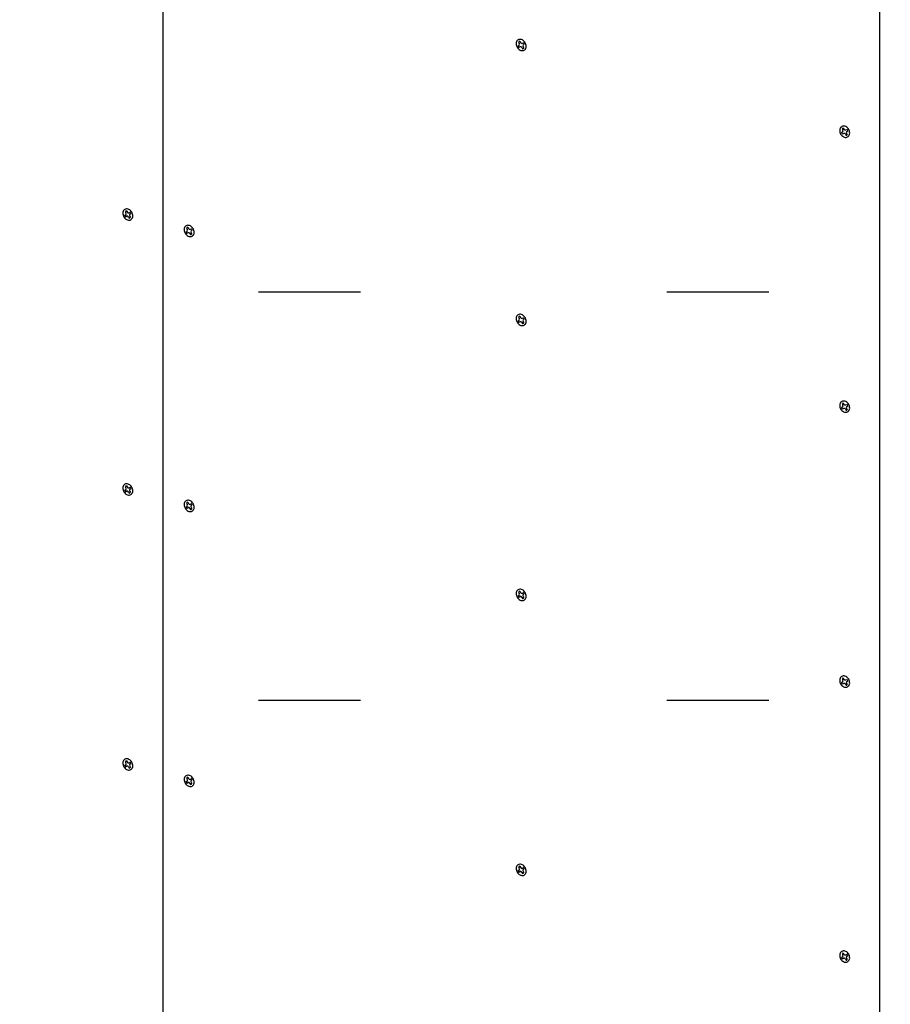
# Model space of a CAD drawing. Extents: x 5 to 415, y 6 to 292.
# Drawn here: x 50 to 55, y 97 to 103 of the extents above; entities that cross this region are included whole.
import ezdxf

# ---------------------------------------------------------------- set-up
doc = ezdxf.new("R2010")
doc.units = 0
doc.linetypes.add('DOT', pattern=[2.5, 0.625, -1.875])
for name, color, linetype in [('_B-C_ビス__アンカ__ボルト__強調図形', 7, 'CONTINUOUS'), ('_B-D_パネル', 7, 'CONTINUOUS'), ('ADD_LINE', 7, 'CONTINUOUS')]:
    doc.layers.add(name, color=color, linetype=linetype)

msp = doc.modelspace()

# ---------------------------------------------------------------- linework, layer by layer
at = {"layer": '_B-C_ビス__アンカ__ボルト__強調図形', "color": 2, "linetype": 'CONTINUOUS'}
for p, q in [((53.1281, 102.5422), (53.1255, 102.5376)), ((53.1314, 102.546), (53.1281, 102.5422)), ((53.1354, 102.5489), (53.1314, 102.546)), ((53.1399, 102.5509), (53.1354, 102.5489)), ((53.1449, 102.5519), (53.1399, 102.5509)), ((53.1501, 102.5518), (53.1449, 102.5519)), ((53.1452, 102.54), (53.1493, 102.5329)), ((53.1555, 102.5507), (53.1501, 102.5518)), ((53.1608, 102.5486), (53.1555, 102.5507)), ((53.1658, 102.5455), (53.1608, 102.5486)), ((53.1705, 102.5415), (53.1658, 102.5455)), ((53.1747, 102.5369), (53.1705, 102.5415)), ((53.1238, 102.5324), (53.123, 102.5268)), ((53.123, 102.5268), (53.1232, 102.5208)), ((53.1232, 102.5208), (53.1242, 102.5148)), ((53.1255, 102.5376), (53.1238, 102.5324)), ((53.1242, 102.5148), (53.1262, 102.5089)), ((53.1262, 102.5089), (53.129, 102.5032)), ((53.129, 102.5032), (53.1325, 102.4979)), ((53.1325, 102.4979), (53.1367, 102.4932)), ((53.1349, 102.5126), (53.1405, 102.5158)), ((53.1367, 102.4932), (53.1414, 102.4893)), ((53.1382, 102.536), (53.1423, 102.5289)), ((53.1401, 102.5036), (53.1457, 102.5068)), ((53.1414, 102.4893), (53.1465, 102.4862)), ((53.1465, 102.4862), (53.1518, 102.484)), ((53.1518, 102.484), (53.1571, 102.4829)), ((53.1571, 102.4829), (53.1623, 102.4828)), ((53.1579, 102.5018), (53.162, 102.4947)), ((53.1616, 102.528), (53.1671, 102.5312)), ((53.1623, 102.4828), (53.1673, 102.4838)), ((53.165, 102.5059), (53.169, 102.4988)), ((53.1668, 102.519), (53.1723, 102.5221)), ((53.1673, 102.4838), (53.1718, 102.4858)), ((53.1718, 102.4858), (53.1758, 102.4887)), ((53.1782, 102.5316), (53.1747, 102.5369)), ((53.1758, 102.4887), (53.1792, 102.4926)), ((53.181, 102.5259), (53.1782, 102.5316)), ((53.1792, 102.4926), (53.1817, 102.4971)), ((53.183, 102.5199), (53.181, 102.5259)), ((53.1817, 102.4971), (53.1834, 102.5023)), ((53.1841, 102.5139), (53.183, 102.5199)), ((53.1834, 102.5023), (53.1842, 102.508)), ((53.1842, 102.508), (53.1841, 102.5139)), ((55.1051, 102.0015), (55.1043, 101.9959)), ((55.1043, 101.9959), (55.1045, 101.99)), ((55.1068, 102.0067), (55.1051, 102.0015)), ((55.1094, 102.0113), (55.1068, 102.0067)), ((55.1127, 102.0151), (55.1094, 102.0113)), ((55.1167, 102.0181), (55.1127, 102.0151)), ((55.1212, 102.0201), (55.1167, 102.0181)), ((55.1195, 102.0051), (55.1236, 101.998)), ((55.1262, 102.021), (55.1212, 102.0201)), ((55.1314, 102.0209), (55.1262, 102.021)), ((55.1265, 102.0091), (55.1306, 102.0021)), ((55.1368, 102.0198), (55.1314, 102.0209)), ((55.1421, 102.0177), (55.1368, 102.0198)), ((55.1471, 102.0146), (55.1421, 102.0177)), ((55.1429, 101.9971), (55.1484, 102.0003)), ((55.1518, 102.0106), (55.1471, 102.0146)), ((55.156, 102.006), (55.1518, 102.0106)), ((55.1595, 102.0007), (55.156, 102.006)), ((55.1623, 101.995), (55.1595, 102.0007)), ((55.1045, 101.99), (55.1055, 101.9839)), ((55.1055, 101.9839), (55.1075, 101.978)), ((55.1075, 101.978), (55.1103, 101.9723)), ((55.1103, 101.9723), (55.1138, 101.967)), ((55.1138, 101.967), (55.118, 101.9623)), ((55.1162, 101.9817), (55.1218, 101.9849)), ((55.118, 101.9623), (55.1227, 101.9584)), ((55.1214, 101.9727), (55.127, 101.9759)), ((55.1227, 101.9584), (55.1278, 101.9553)), ((55.1278, 101.9553), (55.133, 101.9532)), ((55.133, 101.9532), (55.1384, 101.952)), ((55.1384, 101.952), (55.1436, 101.952)), ((55.1392, 101.9709), (55.1433, 101.9638)), ((55.1436, 101.952), (55.1486, 101.9529)), ((55.1462, 101.975), (55.1503, 101.9679)), ((55.1481, 101.9881), (55.1536, 101.9913)), ((55.1486, 101.9529), (55.1531, 101.9549)), ((55.1531, 101.9549), (55.1571, 101.9579)), ((55.1571, 101.9579), (55.1605, 101.9617)), ((55.1605, 101.9617), (55.163, 101.9663)), ((55.1643, 101.989), (55.1623, 101.995)), ((55.163, 101.9663), (55.1647, 101.9714)), ((55.1654, 101.983), (55.1643, 101.989)), ((55.1647, 101.9714), (55.1655, 101.9771)), ((55.1655, 101.9771), (55.1654, 101.983)), ((50.7361, 101.514), (50.7311, 101.5131)), ((50.7413, 101.5139), (50.7361, 101.514)), ((50.7466, 101.5128), (50.7413, 101.5139)), ((50.715, 101.4945), (50.7142, 101.4889)), ((50.7142, 101.4889), (50.7143, 101.483)), ((50.7143, 101.483), (50.7154, 101.4769)), ((50.7167, 101.4997), (50.715, 101.4945)), ((50.7154, 101.4769), (50.7174, 101.471)), ((50.7192, 101.5043), (50.7167, 101.4997)), ((50.7174, 101.471), (50.7201, 101.4653)), ((50.7225, 101.5081), (50.7192, 101.5043)), ((50.7201, 101.4653), (50.7237, 101.46)), ((50.7265, 101.5111), (50.7225, 101.5081)), ((50.7237, 101.46), (50.7279, 101.4553)), ((50.7261, 101.4747), (50.7316, 101.4779)), ((50.7311, 101.5131), (50.7265, 101.5111)), ((50.7279, 101.4553), (50.7326, 101.4514)), ((50.7294, 101.4981), (50.7334, 101.491)), ((50.7313, 101.4657), (50.7368, 101.4689)), ((50.7364, 101.5021), (50.7405, 101.495)), ((50.7519, 101.5107), (50.7466, 101.5128)), ((50.7491, 101.4639), (50.7532, 101.4568)), ((50.757, 101.5076), (50.7519, 101.5107)), ((50.7527, 101.4901), (50.7583, 101.4933)), ((50.7561, 101.468), (50.7602, 101.4609)), ((50.7617, 101.5036), (50.757, 101.5076)), ((50.7579, 101.4811), (50.7635, 101.4843)), ((50.7659, 101.499), (50.7617, 101.5036)), ((50.7694, 101.4937), (50.7659, 101.499)), ((50.767, 101.4509), (50.7703, 101.4547)), ((50.7722, 101.488), (50.7694, 101.4937)), ((50.7703, 101.4547), (50.7729, 101.4593)), ((50.7742, 101.482), (50.7722, 101.488)), ((50.7729, 101.4593), (50.7746, 101.4644)), ((50.7752, 101.476), (50.7742, 101.482)), ((50.7746, 101.4644), (50.7754, 101.4701)), ((50.7754, 101.4701), (50.7752, 101.476)), ((50.7326, 101.4514), (50.7376, 101.4483)), ((50.7376, 101.4483), (50.7429, 101.4462)), ((50.7429, 101.4462), (50.7483, 101.445)), ((50.7483, 101.445), (50.7535, 101.445)), ((50.7535, 101.445), (50.7585, 101.4459)), ((50.7585, 101.4459), (50.763, 101.4479)), ((50.763, 101.4479), (50.767, 101.4509)), ((51.0907, 101.3939), (51.0899, 101.3882)), ((51.0924, 101.3991), (51.0907, 101.3939)), ((51.0949, 101.4036), (51.0924, 101.3991)), ((51.0982, 101.4074), (51.0949, 101.4036)), ((51.1022, 101.4104), (51.0982, 101.4074)), ((51.1068, 101.4124), (51.1022, 101.4104)), ((51.105, 101.3974), (51.1091, 101.3903)), ((51.1118, 101.4134), (51.1068, 101.4124)), ((51.117, 101.4133), (51.1118, 101.4134)), ((51.1121, 101.4015), (51.1162, 101.3944)), ((51.1223, 101.4121), (51.117, 101.4133)), ((51.1276, 101.41), (51.1223, 101.4121)), ((51.1327, 101.4069), (51.1276, 101.41)), ((51.1284, 101.3894), (51.1339, 101.3926)), ((51.1374, 101.403), (51.1327, 101.4069)), ((51.1416, 101.3983), (51.1374, 101.403)), ((51.1451, 101.393), (51.1416, 101.3983)), ((51.1479, 101.3873), (51.1451, 101.393)), ((51.0899, 101.3882), (51.09, 101.3823)), ((51.09, 101.3823), (51.0911, 101.3763)), ((51.0911, 101.3763), (51.093, 101.3703)), ((51.093, 101.3703), (51.0958, 101.3646)), ((51.0958, 101.3646), (51.0994, 101.3593)), ((51.0994, 101.3593), (51.1036, 101.3547)), ((51.1018, 101.374), (51.1073, 101.3772)), ((51.1036, 101.3547), (51.1083, 101.3507)), ((51.107, 101.365), (51.1125, 101.3682)), ((51.1083, 101.3507), (51.1133, 101.3476)), ((51.1133, 101.3476), (51.1186, 101.3455)), ((51.1186, 101.3455), (51.1239, 101.3444)), ((51.1239, 101.3444), (51.1292, 101.3443)), ((51.1248, 101.3633), (51.1289, 101.3562)), ((51.1292, 101.3443), (51.1341, 101.3453)), ((51.1318, 101.3673), (51.1359, 101.3602)), ((51.1336, 101.3804), (51.1392, 101.3836)), ((51.1341, 101.3453), (51.1387, 101.3472)), ((51.1387, 101.3472), (51.1427, 101.3502)), ((51.1427, 101.3502), (51.146, 101.354)), ((51.146, 101.354), (51.1486, 101.3586)), ((51.1498, 101.3814), (51.1479, 101.3873)), ((51.1486, 101.3586), (51.1503, 101.3638)), ((51.1509, 101.3753), (51.1498, 101.3814)), ((51.1503, 101.3638), (51.1511, 101.3694)), ((51.1511, 101.3694), (51.1509, 101.3753)), ((53.1255, 100.8543), (53.1238, 100.8491)), ((53.1281, 100.8588), (53.1255, 100.8543)), ((53.1314, 100.8627), (53.1281, 100.8588)), ((53.1354, 100.8656), (53.1314, 100.8627)), ((53.1399, 100.8676), (53.1354, 100.8656)), ((53.1382, 100.8526), (53.1423, 100.8455)), ((53.1449, 100.8686), (53.1399, 100.8676)), ((53.1501, 100.8685), (53.1449, 100.8686)), ((53.1452, 100.8567), (53.1493, 100.8496)), ((53.1555, 100.8674), (53.1501, 100.8685)), ((53.1608, 100.8652), (53.1555, 100.8674)), ((53.1658, 100.8621), (53.1608, 100.8652)), ((53.1705, 100.8582), (53.1658, 100.8621)), ((53.1747, 100.8535), (53.1705, 100.8582)), ((53.1782, 100.8483), (53.1747, 100.8535)), ((53.1238, 100.8491), (53.123, 100.8434)), ((53.123, 100.8434), (53.1232, 100.8375)), ((53.1232, 100.8375), (53.1242, 100.8315)), ((53.1242, 100.8315), (53.1262, 100.8255)), ((53.1262, 100.8255), (53.129, 100.8198)), ((53.129, 100.8198), (53.1325, 100.8146)), ((53.1325, 100.8146), (53.1367, 100.8099)), ((53.1349, 100.8293), (53.1405, 100.8325)), ((53.1367, 100.8099), (53.1414, 100.8059)), ((53.1401, 100.8202), (53.1457, 100.8234)), ((53.1414, 100.8059), (53.1465, 100.8029)), ((53.1465, 100.8029), (53.1518, 100.8007)), ((53.1518, 100.8007), (53.1571, 100.7996)), ((53.1571, 100.7996), (53.1623, 100.7995)), ((53.1579, 100.8185), (53.162, 100.8114)), ((53.1616, 100.8446), (53.1671, 100.8478)), ((53.1623, 100.7995), (53.1673, 100.8005)), ((53.165, 100.8225), (53.169, 100.8155)), ((53.1668, 100.8356), (53.1723, 100.8388)), ((53.1673, 100.8005), (53.1718, 100.8025)), ((53.1718, 100.8025), (53.1758, 100.8054)), ((53.1758, 100.8054), (53.1792, 100.8092)), ((53.181, 100.8426), (53.1782, 100.8483)), ((53.1792, 100.8092), (53.1817, 100.8138)), ((53.183, 100.8366), (53.181, 100.8426)), ((53.1817, 100.8138), (53.1834, 100.819)), ((53.1841, 100.8306), (53.183, 100.8366)), ((53.1834, 100.819), (53.1842, 100.8246)), ((53.1842, 100.8246), (53.1841, 100.8306)), ((55.1051, 100.3182), (55.1043, 100.3126)), ((55.1043, 100.3126), (55.1045, 100.3066)), ((55.1068, 100.3234), (55.1051, 100.3182)), ((55.1094, 100.328), (55.1068, 100.3234)), ((55.1127, 100.3318), (55.1094, 100.328)), ((55.1167, 100.3347), (55.1127, 100.3318)), ((55.1212, 100.3367), (55.1167, 100.3347)), ((55.1195, 100.3217), (55.1236, 100.3147)), ((55.1262, 100.3377), (55.1212, 100.3367)), ((55.1314, 100.3376), (55.1262, 100.3377)), ((55.1265, 100.3258), (55.1306, 100.3187)), ((55.1368, 100.3365), (55.1314, 100.3376)), ((55.1421, 100.3343), (55.1368, 100.3365)), ((55.1471, 100.3313), (55.1421, 100.3343)), ((55.1429, 100.3138), (55.1484, 100.3169)), ((55.1518, 100.3273), (55.1471, 100.3313)), ((55.1481, 100.3047), (55.1536, 100.3079)), ((55.156, 100.3226), (55.1518, 100.3273)), ((55.1595, 100.3174), (55.156, 100.3226)), ((55.1623, 100.3117), (55.1595, 100.3174)), ((55.1643, 100.3057), (55.1623, 100.3117)), ((55.1045, 100.3066), (55.1055, 100.3006)), ((55.1055, 100.3006), (55.1075, 100.2946)), ((55.1075, 100.2946), (55.1103, 100.2889)), ((55.1103, 100.2889), (55.1138, 100.2837)), ((55.1138, 100.2837), (55.118, 100.279)), ((55.1162, 100.2984), (55.1218, 100.3016)), ((55.118, 100.279), (55.1227, 100.2751)), ((55.1214, 100.2894), (55.127, 100.2925)), ((55.1227, 100.2751), (55.1278, 100.272)), ((55.1278, 100.272), (55.133, 100.2698)), ((55.133, 100.2698), (55.1384, 100.2687)), ((55.1384, 100.2687), (55.1436, 100.2686)), ((55.1392, 100.2876), (55.1433, 100.2805)), ((55.1436, 100.2686), (55.1486, 100.2696)), ((55.1462, 100.2917), (55.1503, 100.2846)), ((55.1486, 100.2696), (55.1531, 100.2716)), ((55.1531, 100.2716), (55.1571, 100.2745)), ((55.1571, 100.2745), (55.1605, 100.2783)), ((55.1605, 100.2783), (55.163, 100.2829)), ((55.163, 100.2829), (55.1647, 100.2881)), ((55.1654, 100.2997), (55.1643, 100.3057)), ((55.1647, 100.2881), (55.1655, 100.2938)), ((55.1655, 100.2938), (55.1654, 100.2997)), ((50.7265, 99.8277), (50.7225, 99.8248)), ((50.7311, 99.8297), (50.7265, 99.8277)), ((50.7361, 99.8307), (50.7311, 99.8297)), ((50.7413, 99.8306), (50.7361, 99.8307)), ((50.7466, 99.8295), (50.7413, 99.8306)), ((50.7519, 99.8273), (50.7466, 99.8295)), ((50.757, 99.8243), (50.7519, 99.8273)), ((50.715, 99.8112), (50.7142, 99.8056)), ((50.7142, 99.8056), (50.7143, 99.7996)), ((50.7143, 99.7996), (50.7154, 99.7936)), ((50.7167, 99.8164), (50.715, 99.8112)), ((50.7154, 99.7936), (50.7174, 99.7876)), ((50.7192, 99.821), (50.7167, 99.8164)), ((50.7174, 99.7876), (50.7201, 99.7819)), ((50.7225, 99.8248), (50.7192, 99.821)), ((50.7201, 99.7819), (50.7237, 99.7767)), ((50.7237, 99.7767), (50.7279, 99.772)), ((50.7261, 99.7914), (50.7316, 99.7946)), ((50.7279, 99.772), (50.7326, 99.7681)), ((50.7294, 99.8147), (50.7334, 99.8077)), ((50.7313, 99.7824), (50.7368, 99.7855)), ((50.7326, 99.7681), (50.7376, 99.765)), ((50.7364, 99.8188), (50.7405, 99.8117)), ((50.7491, 99.7806), (50.7532, 99.7735)), ((50.7527, 99.8068), (50.7583, 99.8099)), ((50.7561, 99.7847), (50.7602, 99.7776)), ((50.7617, 99.8203), (50.757, 99.8243)), ((50.7579, 99.7977), (50.7635, 99.8009)), ((50.7659, 99.8156), (50.7617, 99.8203)), ((50.763, 99.7646), (50.767, 99.7675)), ((50.7694, 99.8104), (50.7659, 99.8156)), ((50.767, 99.7675), (50.7703, 99.7713)), ((50.7722, 99.8047), (50.7694, 99.8104)), ((50.7703, 99.7713), (50.7729, 99.7759)), ((50.7742, 99.7987), (50.7722, 99.8047)), ((50.7729, 99.7759), (50.7746, 99.7811)), ((50.7752, 99.7927), (50.7742, 99.7987)), ((50.7746, 99.7811), (50.7754, 99.7868)), ((50.7754, 99.7868), (50.7752, 99.7927)), ((50.7376, 99.765), (50.7429, 99.7628)), ((50.7429, 99.7628), (50.7483, 99.7617)), ((50.7483, 99.7617), (50.7535, 99.7616)), ((50.7535, 99.7616), (50.7585, 99.7626)), ((50.7585, 99.7626), (50.763, 99.7646)), ((51.0907, 99.7105), (51.0899, 99.7049)), ((51.0899, 99.7049), (51.09, 99.699)), ((51.0924, 99.7157), (51.0907, 99.7105)), ((51.0949, 99.7203), (51.0924, 99.7157)), ((51.0982, 99.7241), (51.0949, 99.7203)), ((51.1022, 99.7271), (51.0982, 99.7241)), ((51.1068, 99.7291), (51.1022, 99.7271)), ((51.105, 99.7141), (51.1091, 99.707)), ((51.1118, 99.73), (51.1068, 99.7291)), ((51.117, 99.7299), (51.1118, 99.73)), ((51.1121, 99.7181), (51.1162, 99.7111)), ((51.1223, 99.7288), (51.117, 99.7299)), ((51.1276, 99.7267), (51.1223, 99.7288)), ((51.1327, 99.7236), (51.1276, 99.7267)), ((51.1284, 99.7061), (51.1339, 99.7093)), ((51.1374, 99.7196), (51.1327, 99.7236)), ((51.1416, 99.715), (51.1374, 99.7196)), ((51.1451, 99.7097), (51.1416, 99.715)), ((51.1479, 99.704), (51.1451, 99.7097)), ((51.09, 99.699), (51.0911, 99.6929)), ((51.0911, 99.6929), (51.093, 99.687)), ((51.093, 99.687), (51.0958, 99.6813)), ((51.0958, 99.6813), (51.0994, 99.676)), ((51.0994, 99.676), (51.1036, 99.6713)), ((51.1018, 99.6907), (51.1073, 99.6939)), ((51.1036, 99.6713), (51.1083, 99.6674)), ((51.107, 99.6817), (51.1125, 99.6849)), ((51.1083, 99.6674), (51.1133, 99.6643)), ((51.1133, 99.6643), (51.1186, 99.6622)), ((51.1186, 99.6622), (51.1239, 99.661)), ((51.1239, 99.661), (51.1292, 99.661)), ((51.1248, 99.6799), (51.1289, 99.6728)), ((51.1292, 99.661), (51.1341, 99.6619)), ((51.1318, 99.684), (51.1359, 99.6769)), ((51.1336, 99.6971), (51.1392, 99.7003)), ((51.1341, 99.6619), (51.1387, 99.6639)), ((51.1387, 99.6639), (51.1427, 99.6669)), ((51.1427, 99.6669), (51.146, 99.6707)), ((51.146, 99.6707), (51.1486, 99.6753)), ((51.1498, 99.698), (51.1479, 99.704)), ((51.1486, 99.6753), (51.1503, 99.6804)), ((51.1509, 99.692), (51.1498, 99.698)), ((51.1503, 99.6804), (51.1511, 99.6861)), ((51.1511, 99.6861), (51.1509, 99.692)), ((53.1238, 99.1658), (53.123, 99.1601)), ((53.1255, 99.1709), (53.1238, 99.1658)), ((53.1281, 99.1755), (53.1255, 99.1709)), ((53.1314, 99.1793), (53.1281, 99.1755)), ((53.1354, 99.1823), (53.1314, 99.1793)), ((53.1399, 99.1843), (53.1354, 99.1823)), ((53.1382, 99.1693), (53.1423, 99.1622)), ((53.1449, 99.1852), (53.1399, 99.1843)), ((53.1501, 99.1852), (53.1449, 99.1852)), ((53.1452, 99.1734), (53.1493, 99.1663)), ((53.1555, 99.184), (53.1501, 99.1852)), ((53.1608, 99.1819), (53.1555, 99.184)), ((53.1658, 99.1788), (53.1608, 99.1819)), ((53.1616, 99.1613), (53.1671, 99.1645)), ((53.1705, 99.1749), (53.1658, 99.1788)), ((53.1747, 99.1702), (53.1705, 99.1749)), ((53.1782, 99.1649), (53.1747, 99.1702)), ((53.181, 99.1592), (53.1782, 99.1649)), ((53.123, 99.1601), (53.1232, 99.1542)), ((53.1232, 99.1542), (53.1242, 99.1481)), ((53.1242, 99.1481), (53.1262, 99.1422)), ((53.1262, 99.1422), (53.129, 99.1365)), ((53.129, 99.1365), (53.1325, 99.1312)), ((53.1325, 99.1312), (53.1367, 99.1265)), ((53.1349, 99.1459), (53.1405, 99.1491)), ((53.1367, 99.1265), (53.1414, 99.1226)), ((53.1401, 99.1369), (53.1457, 99.1401)), ((53.1414, 99.1226), (53.1465, 99.1195)), ((53.1465, 99.1195), (53.1518, 99.1174)), ((53.1518, 99.1174), (53.1571, 99.1163)), ((53.1571, 99.1163), (53.1623, 99.1162)), ((53.1579, 99.1351), (53.162, 99.1281)), ((53.1623, 99.1162), (53.1673, 99.1171)), ((53.165, 99.1392), (53.169, 99.1321)), ((53.1668, 99.1523), (53.1723, 99.1555)), ((53.1673, 99.1171), (53.1718, 99.1191)), ((53.1718, 99.1191), (53.1758, 99.1221)), ((53.1758, 99.1221), (53.1792, 99.1259)), ((53.1792, 99.1259), (53.1817, 99.1305)), ((53.183, 99.1533), (53.181, 99.1592)), ((53.1817, 99.1305), (53.1834, 99.1357)), ((53.1841, 99.1472), (53.183, 99.1533)), ((53.1834, 99.1357), (53.1842, 99.1413)), ((53.1842, 99.1413), (53.1841, 99.1472)), ((55.1051, 98.6349), (55.1043, 98.6292)), ((55.1043, 98.6292), (55.1045, 98.6233)), ((55.1045, 98.6233), (55.1055, 98.6173)), ((55.1068, 98.6401), (55.1051, 98.6349)), ((55.1094, 98.6446), (55.1068, 98.6401)), ((55.1127, 98.6484), (55.1094, 98.6446)), ((55.1167, 98.6514), (55.1127, 98.6484)), ((55.1212, 98.6534), (55.1167, 98.6514)), ((55.1195, 98.6384), (55.1236, 98.6313)), ((55.1262, 98.6544), (55.1212, 98.6534)), ((55.1314, 98.6543), (55.1262, 98.6544)), ((55.1265, 98.6425), (55.1306, 98.6354)), ((55.1368, 98.6531), (55.1314, 98.6543)), ((55.1421, 98.651), (55.1368, 98.6531)), ((55.1471, 98.6479), (55.1421, 98.651)), ((55.1429, 98.6304), (55.1484, 98.6336)), ((55.1518, 98.644), (55.1471, 98.6479)), ((55.1481, 98.6214), (55.1536, 98.6246)), ((55.156, 98.6393), (55.1518, 98.644)), ((55.1595, 98.634), (55.156, 98.6393)), ((55.1623, 98.6283), (55.1595, 98.634)), ((55.1643, 98.6224), (55.1623, 98.6283)), ((55.1654, 98.6163), (55.1643, 98.6224)), ((55.1055, 98.6173), (55.1075, 98.6113)), ((55.1075, 98.6113), (55.1103, 98.6056)), ((55.1103, 98.6056), (55.1138, 98.6003)), ((55.1138, 98.6003), (55.118, 98.5957)), ((55.1162, 98.615), (55.1218, 98.6182)), ((55.118, 98.5957), (55.1227, 98.5917)), ((55.1214, 98.606), (55.127, 98.6092)), ((55.1227, 98.5917), (55.1278, 98.5886)), ((55.1278, 98.5886), (55.133, 98.5865)), ((55.133, 98.5865), (55.1384, 98.5854)), ((55.1384, 98.5854), (55.1436, 98.5853)), ((55.1392, 98.6043), (55.1433, 98.5972)), ((55.1436, 98.5853), (55.1486, 98.5863)), ((55.1462, 98.6083), (55.1503, 98.6012)), ((55.1486, 98.5863), (55.1531, 98.5882)), ((55.1531, 98.5882), (55.1571, 98.5912)), ((55.1571, 98.5912), (55.1605, 98.595)), ((55.1605, 98.595), (55.163, 98.5996)), ((55.163, 98.5996), (55.1647, 98.6048)), ((55.1647, 98.6048), (55.1655, 98.6104)), ((55.1655, 98.6104), (55.1654, 98.6163)), ((50.7192, 98.1376), (50.7167, 98.1331)), ((50.7225, 98.1414), (50.7192, 98.1376)), ((50.7265, 98.1444), (50.7225, 98.1414)), ((50.7311, 98.1464), (50.7265, 98.1444)), ((50.7361, 98.1474), (50.7311, 98.1464)), ((50.7413, 98.1473), (50.7361, 98.1474)), ((50.7466, 98.1461), (50.7413, 98.1473)), ((50.7519, 98.144), (50.7466, 98.1461)), ((50.757, 98.1409), (50.7519, 98.144)), ((50.7617, 98.137), (50.757, 98.1409)), ((50.715, 98.1279), (50.7142, 98.1222)), ((50.7142, 98.1222), (50.7143, 98.1163)), ((50.7143, 98.1163), (50.7154, 98.1103)), ((50.7167, 98.1331), (50.715, 98.1279)), ((50.7154, 98.1103), (50.7174, 98.1043)), ((50.7174, 98.1043), (50.7201, 98.0986)), ((50.7201, 98.0986), (50.7237, 98.0933)), ((50.7237, 98.0933), (50.7279, 98.0887)), ((50.7261, 98.108), (50.7316, 98.1112)), ((50.7279, 98.0887), (50.7326, 98.0847)), ((50.7294, 98.1314), (50.7334, 98.1243)), ((50.7313, 98.099), (50.7368, 98.1022)), ((50.7326, 98.0847), (50.7376, 98.0816)), ((50.7364, 98.1355), (50.7405, 98.1284)), ((50.7376, 98.0816), (50.7429, 98.0795)), ((50.7429, 98.0795), (50.7483, 98.0784)), ((50.7483, 98.0784), (50.7535, 98.0783)), ((50.7491, 98.0973), (50.7532, 98.0902)), ((50.7527, 98.1234), (50.7583, 98.1266)), ((50.7535, 98.0783), (50.7585, 98.0793)), ((50.7561, 98.1013), (50.7602, 98.0942)), ((50.7579, 98.1144), (50.7635, 98.1176)), ((50.7585, 98.0793), (50.763, 98.0812)), ((50.7659, 98.1323), (50.7617, 98.137)), ((50.763, 98.0812), (50.767, 98.0842)), ((50.7694, 98.127), (50.7659, 98.1323)), ((50.767, 98.0842), (50.7703, 98.088)), ((50.7722, 98.1213), (50.7694, 98.127)), ((50.7703, 98.088), (50.7729, 98.0926)), ((50.7742, 98.1154), (50.7722, 98.1213)), ((50.7729, 98.0926), (50.7746, 98.0978)), ((50.7752, 98.1093), (50.7742, 98.1154)), ((50.7746, 98.0978), (50.7754, 98.1034)), ((50.7754, 98.1034), (50.7752, 98.1093)), ((51.0907, 98.0272), (51.0899, 98.0216)), ((51.0899, 98.0216), (51.09, 98.0156)), ((51.0924, 98.0324), (51.0907, 98.0272)), ((51.0949, 98.037), (51.0924, 98.0324)), ((51.0982, 98.0408), (51.0949, 98.037)), ((51.1022, 98.0437), (51.0982, 98.0408)), ((51.1068, 98.0457), (51.1022, 98.0437)), ((51.105, 98.0307), (51.1091, 98.0237)), ((51.1118, 98.0467), (51.1068, 98.0457)), ((51.117, 98.0466), (51.1118, 98.0467)), ((51.1121, 98.0348), (51.1162, 98.0277)), ((51.1223, 98.0455), (51.117, 98.0466)), ((51.1276, 98.0433), (51.1223, 98.0455)), ((51.1327, 98.0403), (51.1276, 98.0433)), ((51.1284, 98.0228), (51.1339, 98.0259)), ((51.1374, 98.0363), (51.1327, 98.0403)), ((51.1336, 98.0137), (51.1392, 98.0169)), ((51.1416, 98.0316), (51.1374, 98.0363)), ((51.1451, 98.0264), (51.1416, 98.0316)), ((51.1479, 98.0207), (51.1451, 98.0264)), ((51.1498, 98.0147), (51.1479, 98.0207)), ((51.09, 98.0156), (51.0911, 98.0096)), ((51.0911, 98.0096), (51.093, 98.0036)), ((51.093, 98.0036), (51.0958, 97.9979)), ((51.0958, 97.9979), (51.0994, 97.9927)), ((51.0994, 97.9927), (51.1036, 97.988)), ((51.1018, 98.0074), (51.1073, 98.0106)), ((51.1036, 97.988), (51.1083, 97.9841)), ((51.107, 97.9984), (51.1125, 98.0015)), ((51.1083, 97.9841), (51.1133, 97.981)), ((51.1133, 97.981), (51.1186, 97.9788)), ((51.1186, 97.9788), (51.1239, 97.9777)), ((51.1239, 97.9777), (51.1292, 97.9776)), ((51.1248, 97.9966), (51.1289, 97.9895)), ((51.1292, 97.9776), (51.1341, 97.9786)), ((51.1318, 98.0007), (51.1359, 97.9936)), ((51.1341, 97.9786), (51.1387, 97.9806)), ((51.1387, 97.9806), (51.1427, 97.9835)), ((51.1427, 97.9835), (51.146, 97.9873)), ((51.146, 97.9873), (51.1486, 97.9919)), ((51.1486, 97.9919), (51.1503, 97.9971)), ((51.1509, 98.0087), (51.1498, 98.0147)), ((51.1503, 97.9971), (51.1511, 98.0028)), ((51.1511, 98.0028), (51.1509, 98.0087)), ((53.1238, 97.4824), (53.123, 97.4768)), ((53.123, 97.4768), (53.1232, 97.4708)), ((53.1255, 97.4876), (53.1238, 97.4824)), ((53.1281, 97.4922), (53.1255, 97.4876)), ((53.1314, 97.496), (53.1281, 97.4922)), ((53.1354, 97.4989), (53.1314, 97.496)), ((53.1399, 97.5009), (53.1354, 97.4989)), ((53.1382, 97.486), (53.1423, 97.4789)), ((53.1449, 97.5019), (53.1399, 97.5009)), ((53.1501, 97.5018), (53.1449, 97.5019)), ((53.1452, 97.49), (53.1493, 97.4829)), ((53.1555, 97.5007), (53.1501, 97.5018)), ((53.1608, 97.4986), (53.1555, 97.5007)), ((53.1658, 97.4955), (53.1608, 97.4986)), ((53.1616, 97.478), (53.1671, 97.4812)), ((53.1705, 97.4915), (53.1658, 97.4955)), ((53.1747, 97.4869), (53.1705, 97.4915)), ((53.1782, 97.4816), (53.1747, 97.4869)), ((53.181, 97.4759), (53.1782, 97.4816)), ((53.183, 97.4699), (53.181, 97.4759)), ((53.1232, 97.4708), (53.1242, 97.4648)), ((53.1242, 97.4648), (53.1262, 97.4589)), ((53.1262, 97.4589), (53.129, 97.4532)), ((53.129, 97.4532), (53.1325, 97.4479)), ((53.1325, 97.4479), (53.1367, 97.4432)), ((53.1349, 97.4626), (53.1405, 97.4658)), ((53.1367, 97.4432), (53.1414, 97.4393)), ((53.1401, 97.4536), (53.1457, 97.4568)), ((53.1414, 97.4393), (53.1465, 97.4362)), ((53.1465, 97.4362), (53.1518, 97.434)), ((53.1518, 97.434), (53.1571, 97.4329)), ((53.1571, 97.4329), (53.1623, 97.4328)), ((53.1579, 97.4518), (53.162, 97.4447)), ((53.1623, 97.4328), (53.1673, 97.4338)), ((53.165, 97.4559), (53.169, 97.4488)), ((53.1668, 97.469), (53.1723, 97.4721)), ((53.1673, 97.4338), (53.1718, 97.4358)), ((53.1718, 97.4358), (53.1758, 97.4387)), ((53.1758, 97.4387), (53.1792, 97.4426)), ((53.1792, 97.4426), (53.1817, 97.4471)), ((53.1817, 97.4471), (53.1834, 97.4523)), ((53.1841, 97.4639), (53.183, 97.4699)), ((53.1834, 97.4523), (53.1842, 97.458)), ((53.1842, 97.458), (53.1841, 97.4639)), ((55.1051, 96.9515), (55.1043, 96.9459)), ((55.1043, 96.9459), (55.1045, 96.94)), ((55.1045, 96.94), (55.1055, 96.9339)), ((55.1068, 96.9567), (55.1051, 96.9515)), ((55.1055, 96.9339), (55.1075, 96.928)), ((55.1094, 96.9613), (55.1068, 96.9567)), ((55.1127, 96.9651), (55.1094, 96.9613)), ((55.1167, 96.9681), (55.1127, 96.9651)), ((55.1162, 96.9317), (55.1218, 96.9349)), ((55.1212, 96.9701), (55.1167, 96.9681)), ((55.1195, 96.9551), (55.1236, 96.948)), ((55.1262, 96.971), (55.1212, 96.9701)), ((55.1314, 96.9709), (55.1262, 96.971)), ((55.1265, 96.9591), (55.1306, 96.9521)), ((55.1368, 96.9698), (55.1314, 96.9709)), ((55.1421, 96.9677), (55.1368, 96.9698)), ((55.1471, 96.9646), (55.1421, 96.9677)), ((55.1429, 96.9471), (55.1484, 96.9503)), ((55.1518, 96.9606), (55.1471, 96.9646)), ((55.1481, 96.9381), (55.1536, 96.9413)), ((55.156, 96.956), (55.1518, 96.9606)), ((55.1595, 96.9507), (55.156, 96.956)), ((55.1623, 96.945), (55.1595, 96.9507)), ((55.1643, 96.939), (55.1623, 96.945)), ((55.1654, 96.933), (55.1643, 96.939)), ((55.1655, 96.9271), (55.1654, 96.933)), ((55.1075, 96.928), (55.1103, 96.9223)), ((55.1103, 96.9223), (55.1138, 96.917)), ((55.1138, 96.917), (55.118, 96.9123)), ((55.118, 96.9123), (55.1227, 96.9084)), ((55.1214, 96.9227), (55.127, 96.9259)), ((55.1227, 96.9084), (55.1278, 96.9053)), ((55.1278, 96.9053), (55.133, 96.9032)), ((55.133, 96.9032), (55.1384, 96.902)), ((55.1384, 96.902), (55.1436, 96.902)), ((55.1392, 96.9209), (55.1433, 96.9138)), ((55.1436, 96.902), (55.1486, 96.9029)), ((55.1462, 96.925), (55.1503, 96.9179)), ((55.1486, 96.9029), (55.1531, 96.9049)), ((55.1531, 96.9049), (55.1571, 96.9079)), ((55.1571, 96.9079), (55.1605, 96.9117)), ((55.1605, 96.9117), (55.163, 96.9163)), ((55.163, 96.9163), (55.1647, 96.9214)), ((55.1647, 96.9214), (55.1655, 96.9271))]:
    msp.add_line(p, q, dxfattribs=at)
for centre, radius, start, end in [((53.1607, 102.5051), 0.0382, 113.89187, 126.10813), ((53.1481, 102.5142), 0.0133, 186.95104, 233.04896), ((53.1344, 102.5233), 0.00964, 308.76776, 35.32378), ((53.1492, 102.4978), 0.00964, 24.67622, 111.23224), ((53.1581, 102.537), 0.00964, 204.67622, 291.23224), ((53.1584, 102.5091), 0.0148, 284.0911, 315.9089), ((53.1728, 102.5114), 0.00964, 128.76776, 215.32378), ((53.1561, 102.5188), 0.0166, 11.71017, 48.28983), ((55.142, 101.9742), 0.0382, 113.89187, 126.10813), ((55.1157, 101.9924), 0.00964, 308.76776, 35.32378), ((55.1394, 102.0061), 0.00964, 204.67622, 291.23224), ((55.1373, 101.9879), 0.0166, 11.71017, 48.28983), ((55.1294, 101.9833), 0.0133, 186.95104, 233.04896), ((55.1304, 101.9669), 0.00964, 24.67622, 111.23224), ((55.1397, 101.9782), 0.0148, 284.0911, 315.9089), ((55.1541, 101.9806), 0.00964, 128.76776, 215.32378), ((50.7393, 101.4763), 0.0133, 186.95104, 233.04896), ((50.7519, 101.4672), 0.0382, 113.89187, 126.10813), ((50.7256, 101.4854), 0.00964, 308.76776, 35.32378), ((50.7403, 101.4599), 0.00964, 24.67622, 111.23224), ((50.7492, 101.4991), 0.00964, 204.67622, 291.23224), ((50.7496, 101.4712), 0.0148, 284.0911, 315.9089), ((50.764, 101.4736), 0.00964, 128.76776, 215.32378), ((50.7472, 101.4809), 0.0166, 11.71017, 48.28983), ((51.1275, 101.3666), 0.0382, 113.89187, 126.10813), ((51.1249, 101.3984), 0.00964, 204.67622, 291.23224), ((51.1229, 101.3802), 0.0166, 11.71017, 48.28983), ((51.115, 101.3757), 0.0133, 186.95104, 233.04896), ((51.1013, 101.3847), 0.00964, 308.76776, 35.32378), ((51.116, 101.3592), 0.00964, 24.67622, 111.23224), ((51.1252, 101.3706), 0.0148, 284.0911, 315.9089), ((51.1397, 101.3729), 0.00964, 128.76776, 215.32378), ((53.1607, 100.8218), 0.0382, 113.89187, 126.10813), ((53.1481, 100.8309), 0.0133, 186.95104, 233.04896), ((53.1344, 100.84), 0.00964, 308.76776, 35.32378), ((53.1492, 100.8145), 0.00964, 24.67622, 111.23224), ((53.1581, 100.8536), 0.00964, 204.67622, 291.23224), ((53.1584, 100.8258), 0.0148, 284.0911, 315.9089), ((53.1728, 100.8281), 0.00964, 128.76776, 215.32378), ((53.1561, 100.8354), 0.0166, 11.71017, 48.28983), ((55.142, 100.2909), 0.0382, 113.89187, 126.10813), ((55.1157, 100.3091), 0.00964, 308.76776, 35.32378), ((55.1394, 100.3227), 0.00964, 204.67622, 291.23224), ((55.1373, 100.3046), 0.0166, 11.71017, 48.28983), ((55.1294, 100.3), 0.0133, 186.95104, 233.04896), ((55.1304, 100.2836), 0.00964, 24.67622, 111.23224), ((55.1397, 100.2949), 0.0148, 284.0911, 315.9089), ((55.1541, 100.2972), 0.00964, 128.76776, 215.32378), ((50.7393, 99.793), 0.0133, 186.95104, 233.04896), ((50.7519, 99.7839), 0.0382, 113.89187, 126.10813), ((50.7256, 99.8021), 0.00964, 308.76776, 35.32378), ((50.7403, 99.7766), 0.00964, 24.67622, 111.23224), ((50.7492, 99.8157), 0.00964, 204.67622, 291.23224), ((50.7496, 99.7879), 0.0148, 284.0911, 315.9089), ((50.764, 99.7902), 0.00964, 128.76776, 215.32378), ((50.7472, 99.7976), 0.0166, 11.71017, 48.28983), ((51.1275, 99.6832), 0.0382, 113.89187, 126.10813), ((51.1013, 99.7014), 0.00964, 308.76776, 35.32378), ((51.1249, 99.7151), 0.00964, 204.67622, 291.23224), ((51.1229, 99.6969), 0.0166, 11.71017, 48.28983), ((51.115, 99.6923), 0.0133, 186.95104, 233.04896), ((51.116, 99.6759), 0.00964, 24.67622, 111.23224), ((51.1252, 99.6872), 0.0148, 284.0911, 315.9089), ((51.1397, 99.6896), 0.00964, 128.76776, 215.32378), ((53.1607, 99.1384), 0.0382, 113.89187, 126.10813), ((53.1581, 99.1703), 0.00964, 204.67622, 291.23224), ((53.1561, 99.1521), 0.0166, 11.71017, 48.28983), ((53.1481, 99.1475), 0.0133, 186.95104, 233.04896), ((53.1344, 99.1566), 0.00964, 308.76776, 35.32378), ((53.1492, 99.1311), 0.00964, 24.67622, 111.23224), ((53.1584, 99.1424), 0.0148, 284.0911, 315.9089), ((53.1728, 99.1448), 0.00964, 128.76776, 215.32378), ((55.142, 98.6076), 0.0382, 113.89187, 126.10813), ((55.1157, 98.6258), 0.00964, 308.76776, 35.32378), ((55.1394, 98.6394), 0.00964, 204.67622, 291.23224), ((55.1541, 98.6139), 0.00964, 128.76776, 215.32378), ((55.1373, 98.6212), 0.0166, 11.71017, 48.28983), ((55.1294, 98.6167), 0.0133, 186.95104, 233.04896), ((55.1304, 98.6002), 0.00964, 24.67622, 111.23224), ((55.1397, 98.6116), 0.0148, 284.0911, 315.9089), ((50.7393, 98.1097), 0.0133, 186.95104, 233.04896), ((50.7519, 98.1006), 0.0382, 113.89187, 126.10813), ((50.7256, 98.1187), 0.00964, 308.76776, 35.32378), ((50.7403, 98.0932), 0.00964, 24.67622, 111.23224), ((50.7492, 98.1324), 0.00964, 204.67622, 291.23224), ((50.7496, 98.1046), 0.0148, 284.0911, 315.9089), ((50.764, 98.1069), 0.00964, 128.76776, 215.32378), ((50.7472, 98.1142), 0.0166, 11.71017, 48.28983), ((51.1275, 97.9999), 0.0382, 113.89187, 126.10813), ((51.1013, 98.0181), 0.00964, 308.76776, 35.32378), ((51.1249, 98.0317), 0.00964, 204.67622, 291.23224), ((51.1229, 98.0136), 0.0166, 11.71017, 48.28983), ((51.115, 98.009), 0.0133, 186.95104, 233.04896), ((51.116, 97.9926), 0.00964, 24.67622, 111.23224), ((51.1252, 98.0039), 0.0148, 284.0911, 315.9089), ((51.1397, 98.0062), 0.00964, 128.76776, 215.32378), ((53.1607, 97.4551), 0.0382, 113.89187, 126.10813), ((53.1344, 97.4733), 0.00964, 308.76776, 35.32378), ((53.1581, 97.487), 0.00964, 204.67622, 291.23224), ((53.1561, 97.4688), 0.0166, 11.71017, 48.28983), ((53.1481, 97.4642), 0.0133, 186.95104, 233.04896), ((53.1492, 97.4478), 0.00964, 24.67622, 111.23224), ((53.1584, 97.4591), 0.0148, 284.0911, 315.9089), ((53.1728, 97.4614), 0.00964, 128.76776, 215.32378), ((55.142, 96.9242), 0.0382, 113.89187, 126.10813), ((55.1157, 96.9424), 0.00964, 308.76776, 35.32378), ((55.1394, 96.9561), 0.00964, 204.67622, 291.23224), ((55.1541, 96.9306), 0.00964, 128.76776, 215.32378), ((55.1373, 96.9379), 0.0166, 11.71017, 48.28983), ((55.1294, 96.9333), 0.0133, 186.95104, 233.04896), ((55.1304, 96.9169), 0.00964, 24.67622, 111.23224), ((55.1397, 96.9282), 0.0148, 284.0911, 315.9089)]:
    msp.add_arc(centre, radius, start, end, dxfattribs=at)
at = {"layer": '_B-D_パネル', "color": 4, "linetype": 'CONTINUOUS'}
for p, q in [((50.9586, 118.4712), (50.9586, 76.1472)), ((55.3487, 114.8524), (55.3487, 74.9709))]:
    msp.add_line(p, q, dxfattribs=at)
for centre in [(35.1692, 94.9961), (35.0214, 94.9108)]:
    msp.add_arc(centre, 28.4757, 9.00494, 50.89182, dxfattribs=at)
at = {"layer": 'ADD_LINE', "color": 5, "linetype": 'DOT'}
for p, q in [((19.0456, 101.0063), (111.0456, 101.0063)), ((19.0456, 98.5063), (111.0456, 98.5063))]:
    msp.add_line(p, q, dxfattribs=at)

doc.saveas('drawing.dxf')
